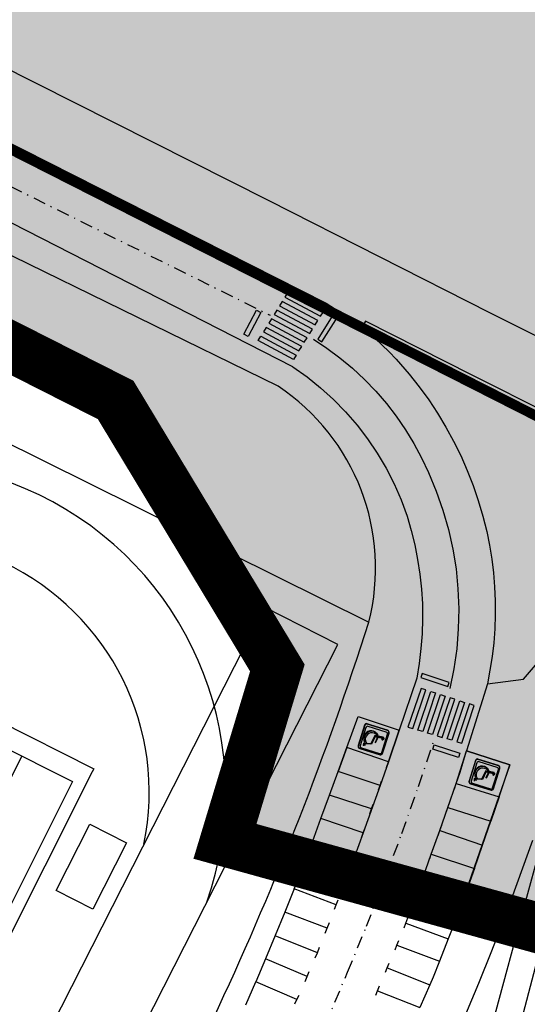
# Model space of a CAD drawing. Extents: x 597088 to 599060, y 4802772 to 4805363.
# Drawn here: x 597707 to 597757, y 4803048 to 4803146 of the extents above; entities that cross this region are included whole.
import ezdxf

# ---------------------------------------------------------------- set-up
doc = ezdxf.new("R2010")
doc.units = 0
doc.header["$MEASUREMENT"] = 0
for name, pattern in [('HIDDEN', [0.375, 0.25, -0.125]), ('TRAZO_Y_PUNTO2', [0.5, 0.25, -0.125, 0, -0.125]), ('TRAZOS2', [0.375, 0.25, -0.125])]:
    doc.linetypes.add(name, pattern=pattern)
for name, color, linetype in [('1LIMITE DPP', 6, 'Continuous'), ('1SOMBREADO', 7, 'Continuous'), ('CARTO', 7, 'Continuous')]:
    doc.layers.add(name, color=color, linetype=linetype)

msp = doc.modelspace()

# ---------------------------------------------------------------- hatches: boundary and pattern name
at = {"layer": '1SOMBREADO', "lineweight": 13, "ltscale": 0.7}
msp.add_hatch(color=21, dxfattribs=at).paths.add_polyline_path([(597832.256, 4803414.598), (597805.47, 4803428.106), (597782.85, 4803439.515), (597771.923, 4803449.475), (597747.21, 4803461.844), (597738.678, 4803470.741), (597732.956, 4803475.115), (597725.999, 4803478.614), (597718.358, 4803480.792), (597706.665, 4803482.385), (597681.88, 4803494.886), (597593.55, 4803541.051), (597556.273, 4803563.532), (597552.541, 4803568.605), (597548.474, 4803573.862), (597543.434, 4803578.546), (597537.803, 4803582.336), (597531.569, 4803585.156), (597528.737, 4803586.036), (597522.102, 4803587.382), (597516.659, 4803590.247), (597489.259, 4803610.399), (597473.927, 4803618.428), (597450.726, 4803637.379), (597428.111, 4803657.049), (597417.38, 4803666.983), (597406.127, 4803677.399), (597397.587, 4803685.81), (597384.771, 4803698.434), (597375.961, 4803698.504), (597355.672, 4803716.549), (597361.651, 4803684.492), (597367.63, 4803644.039), (597370.574, 4803627.868), (597373.175, 4803625.416), (597377.364, 4803621.639), (597381.45, 4803617.871), (597383.394, 4803616.112), (597385.337, 4803614.353), (597388.965, 4803611.072), (597393.431, 4803607.092), (597398.403, 4803602.771), (597402.541, 4803599.077), (597404.498, 4803597.457), (597407.974, 4803594.466), (597412.591, 4803590.517), (597417.688, 4803586.283), (597422.447, 4803582.347), (597427.466, 4803578.281), (597433.232, 4803573.604), (597439.651, 4803568.555), (597443.006, 4803565.925), (597446.361, 4803563.294), (597451.032, 4803559.704), (597453.517, 4803557.812), (597458.129, 4803554.443), (597461.671, 4803551.772), (597465.213, 4803549.102), (597470.832, 4803544.991), (597477.007, 4803540.643), (597480.365, 4803538.279), (597483.723, 4803535.915), (597487.37, 4803533.259), (597490.039, 4803531.316), (597485.426, 4803523.945), (597482.589, 4803519.413), (597457.76, 4803470.18), (597432.931, 4803420.947), (597431.029, 4803417.17), (597430.431, 4803415.896), (597429.352, 4803413.547), (597428.873, 4803412.472), (597428.033, 4803410.302), (597427.191, 4803408.052), (597426.272, 4803405.528), (597425.097, 4803401.719), (597424.013, 4803397.587), (597423.399, 4803394.756), (597422.927, 4803392.286), (597422.505, 4803389.698), (597422.096, 4803386.684), (597421.803, 4803383.873), (597421.584, 4803380.885), (597421.483, 4803377.422), (597421.422, 4803374.683), (597421.785, 4803366.168), (597415.26, 4803364.824), (597416.067, 4803362.464), (597423.356, 4803342.936), (597428.875, 4803328.172), (597434.696, 4803307.808), (597439.23, 4803280.374), (597437.328, 4803267.911), (597479.287, 4803232.313), (597486.697, 4803226.473), (597495.015, 4803220.771), (597505.532, 4803214.886), (597716.328, 4803108.13), (597732.41, 4803081.494), (597727.198, 4803064.259), (597766.851, 4803053.29), (597778.007, 4803091.818), (597788.672, 4803125.586), (597798.094, 4803159.597), (597805.874, 4803182.689), (597815.552, 4803211.426), (597824.454, 4803236.783), (597882.127, 4803334.949), (597884.927, 4803339.784), (597886.319, 4803344.777), (597893.126, 4803384.49), (597854.875, 4803403.19)])

# ---------------------------------------------------------------- linework, layer by layer
at = {"layer": '1LIMITE DPP', "linetype": 'Continuous', "const_width": 5}
msp.add_lwpolyline([(597505.532, 4803214.886), (597716.328, 4803108.13), (597732.41, 4803081.494), (597727.198, 4803064.259), (597766.851, 4803053.29), (597778.007, 4803091.818), (597788.672, 4803125.586), (597798.094, 4803159.597)], dxfattribs=at)
at = {"layer": 'CARTO', "linetype": 'TRAZOS2', "ltscale": 5}
for p, q in [((597505.532, 4803214.886), (597716.328, 4803108.13)), ((597716.328, 4803108.13), (597732.41, 4803081.494)), ((597732.41, 4803081.494), (597727.198, 4803064.259)), ((597727.198, 4803064.259), (597766.851, 4803053.29))]:
    msp.add_line(p, q, dxfattribs=at)
at = {"layer": 'CARTO', "linetype": 'Continuous'}
for p, q in [((597731.605, 4803127.904, 5.03), (597662.005, 4803163.024, 5.03)), ((597671.365, 4803151.084, 5.03), (597737.245, 4803117.754, 5.03)), ((597733.945, 4803111.414, 5.03), (597675.2, 4803141.422, 5.03)), ((597732.483, 4803109.484, 5.03), (597686.963, 4803131.784, 5.03)), ((597753.535, 4803116.774, 5.03), (597731.605, 4803127.904, 5.03)), ((597733.405, 4803118.784, 5.03), (597733.135, 4803118.354, 5.03)), ((597733.135, 4803118.354, 5.03), (597736.705, 4803116.454, 5.03)), ((597736.985, 4803116.894, 5.03), (597733.405, 4803118.784, 5.03)), ((597732.875, 4803117.924, 5.03), (597732.605, 4803117.494, 5.03)), ((597732.605, 4803117.494, 5.03), (597736.165, 4803115.594, 5.03)), ((597736.445, 4803116.034, 5.03), (597732.875, 4803117.924, 5.03)), ((597737.245, 4803117.754, 5.03), (597738.095, 4803117.234, 5.03)), ((597738.095, 4803117.234, 5.03), (597739.745, 4803116.134, 5.03)), ((597679.261, 4803116.948, 5.03), (597741.489, 4803086.031, 5.03)), ((597729.065, 4803114.664, 5.03), (597730.325, 4803117.054, 5.03)), ((597730.775, 4803116.824, 5.03), (597729.515, 4803114.434, 5.03)), ((597730.325, 4803117.054, 5.03), (597730.775, 4803116.824, 5.03)), ((597731.815, 4803116.204, 5.03), (597731.545, 4803115.774, 5.03)), ((597735.365, 4803114.314, 5.03), (597731.815, 4803116.204, 5.03)), ((597732.345, 4803117.064, 5.03), (597732.075, 4803116.634, 5.03)), ((597732.075, 4803116.634, 5.03), (597735.625, 4803114.734, 5.03)), ((597735.905, 4803115.174, 5.03), (597732.345, 4803117.064, 5.03)), ((597738.035, 4803116.734, 5.03), (597736.425, 4803114.164, 5.03)), ((597736.705, 4803116.454, 5.03), (597736.985, 4803116.894, 5.03)), ((597736.845, 4803113.894, 5.03), (597738.455, 4803116.464, 5.03)), ((597738.455, 4803116.464, 5.03), (597738.035, 4803116.734, 5.03)), ((597760.435, 4803113.324, 5.03), (597753.535, 4803116.774, 5.03)), ((597731.285, 4803115.344, 5.03), (597731.015, 4803114.914, 5.03)), ((597734.825, 4803113.454, 5.03), (597731.285, 4803115.344, 5.03)), ((597731.545, 4803115.774, 5.03), (597735.085, 4803113.874, 5.03)), ((597736.165, 4803115.594, 5.03), (597736.445, 4803116.034, 5.03)), ((597739.745, 4803116.134, 5.03), (597740.805, 4803115.314, 5.03)), ((597741.165, 4803115.964, 5.03), (597740.805, 4803115.314, 5.03)), ((597740.805, 4803115.314, 5.03), (597741.325, 4803114.914, 5.03)), ((597751.775, 4803110.584, 5.03), (597741.165, 4803115.964, 5.03)), ((597729.515, 4803114.434, 5.03), (597729.065, 4803114.664, 5.03)), ((597730.485, 4803114.054, 5.03), (597730.755, 4803114.484, 5.03)), ((597730.755, 4803114.484, 5.03), (597734.285, 4803112.594, 5.03)), ((597731.015, 4803114.914, 5.03), (597734.545, 4803113.014, 5.03)), ((597735.085, 4803113.874, 5.03), (597735.365, 4803114.314, 5.03)), ((597735.625, 4803114.734, 5.03), (597735.905, 4803115.174, 5.03)), ((597741.325, 4803114.914, 5.03), (597742.085, 4803114.264, 5.03)), ((597742.085, 4803114.264, 5.03), (597743.525, 4803112.904, 5.03)), ((597734.005, 4803112.154, 5.03), (597730.485, 4803114.054, 5.03)), ((597734.545, 4803113.014, 5.03), (597734.825, 4803113.454, 5.03)), ((597735.995, 4803114.164, 5.03), (597737.335, 4803113.274, 5.03)), ((597736.425, 4803114.164, 5.03), (597736.845, 4803113.894, 5.03)), ((597737.335, 4803113.274, 5.03), (597738.635, 4803112.304, 5.03)), ((597734.285, 4803112.594, 5.03), (597734.005, 4803112.154, 5.03)), ((597738.635, 4803112.304, 5.03), (597739.885, 4803111.274, 5.03)), ((597743.525, 4803112.904, 5.03), (597744.215, 4803112.184, 5.03)), ((597733.945, 4803111.414, 5.03), (597735.355, 4803110.414, 5.03)), ((597744.215, 4803112.184, 5.03), (597745.525, 4803110.684, 5.03)), ((597735.355, 4803110.414, 5.03), (597736.705, 4803109.334, 5.03)), ((597739.885, 4803111.274, 5.03), (597741.065, 4803110.174, 5.03)), ((597745.525, 4803110.684, 5.03), (597746.515, 4803109.424, 5.03)), ((597759.435, 4803106.744, 5.03), (597751.775, 4803110.584, 5.03)), ((597736.705, 4803109.334, 5.03), (597737.985, 4803108.174, 5.03)), ((597741.065, 4803110.174, 5.03), (597742.185, 4803109.014, 5.03)), ((597746.515, 4803109.424, 5.03), (597747.455, 4803108.134, 5.03)), ((597742.185, 4803109.014, 5.03), (597743.245, 4803107.784, 5.03)), ((597737.985, 4803108.174, 5.03), (597739.195, 4803106.944, 5.03)), ((597743.245, 4803107.784, 5.03), (597744.225, 4803106.504, 5.03)), ((597747.455, 4803108.134, 5.03), (597748.335, 4803106.804, 5.03)), ((597739.195, 4803106.944, 5.03), (597740.335, 4803105.634, 5.03)), ((597744.225, 4803106.504, 5.03), (597745.135, 4803105.174, 5.03)), ((597748.335, 4803106.804, 5.03), (597749.165, 4803105.434, 5.03)), ((597740.335, 4803105.634, 5.03), (597741.385, 4803104.264, 5.03)), ((597749.165, 4803105.434, 5.03), (597749.935, 4803104.024, 5.03)), ((597745.135, 4803105.174, 5.03), (597745.975, 4803103.794, 5.03)), ((597741.385, 4803104.264, 5.03), (597742.345, 4803102.824, 5.03)), ((597745.975, 4803103.794, 5.03), (597746.735, 4803102.364, 5.03)), ((597749.935, 4803104.024, 5.03), (597750.635, 4803102.594, 5.03)), ((597742.345, 4803102.824, 5.03), (597743.225, 4803101.334, 5.03)), ((597750.635, 4803102.594, 5.03), (597751.285, 4803101.124, 5.03)), ((597746.735, 4803102.364, 5.03), (597747.425, 4803100.904, 5.03)), ((597743.225, 4803101.334, 5.03), (597744.015, 4803099.794, 5.03)), ((597747.425, 4803100.904, 5.03), (597748.195, 4803099.064, 5.03)), ((597751.285, 4803101.124, 5.03), (597751.865, 4803099.634, 5.03)), ((597744.015, 4803099.794, 5.03), (597744.705, 4803098.214, 5.03)), ((597751.865, 4803099.634, 5.03), (597752.385, 4803098.124, 5.03)), ((597748.195, 4803099.064, 5.03), (597748.865, 4803097.184, 5.03)), ((597744.705, 4803098.214, 5.03), (597745.305, 4803096.594, 5.03)), ((597752.385, 4803098.124, 5.03), (597752.835, 4803096.594, 5.03)), ((597748.865, 4803097.184, 5.03), (597749.415, 4803095.264, 5.03)), ((597745.305, 4803096.594, 5.03), (597745.715, 4803095.164, 5.03)), ((597752.835, 4803096.594, 5.03), (597753.225, 4803095.044, 5.03)), ((597745.715, 4803095.164, 5.03), (597746.065, 4803093.724, 5.03)), ((597749.415, 4803095.264, 5.03), (597749.855, 4803093.314, 5.03)), ((597753.225, 4803095.044, 5.03), (597753.495, 4803093.684, 5.03)), ((597746.065, 4803093.724, 5.03), (597746.355, 4803092.274, 5.03)), ((597753.495, 4803093.684, 5.03), (597753.725, 4803092.314, 5.03)), ((597749.855, 4803093.314, 5.03), (597750.175, 4803091.344, 5.03)), ((597746.355, 4803092.274, 5.03), (597746.575, 4803090.804, 5.03)), ((597753.725, 4803092.314, 5.03), (597753.895, 4803090.934, 5.03)), ((597746.575, 4803090.804, 5.03), (597746.735, 4803089.334, 5.03)), ((597750.175, 4803091.344, 5.03), (597750.365, 4803089.364, 5.03)), ((597753.895, 4803090.934, 5.03), (597754.005, 4803089.554, 5.03)), ((597679.618, 4803088.847, 5.03), (597714.153, 4803071.462, 5.03)), ((597746.735, 4803089.334, 5.03), (597746.825, 4803087.854, 5.03)), ((597750.365, 4803089.364, 5.03), (597750.445, 4803087.374, 5.03)), ((597754.005, 4803089.554, 5.03), (597754.065, 4803088.164, 5.03)), ((597746.825, 4803087.854, 5.03), (597746.845, 4803086.374, 5.03)), ((597754.065, 4803088.164, 5.03), (597754.075, 4803086.774, 5.03)), ((597731.118, 4803087.547, 5.03), (597677.689, 4802982.509, 5.03)), ((597738.414, 4803083.835, 5.03), (597731.118, 4803087.547, 5.03)), ((597750.445, 4803087.374, 5.03), (597750.395, 4803085.374, 5.03)), ((597764.955, 4803087.144, 5.03), (597757.165, 4803058.684, 5.03)), ((597680.674, 4803085.993, 5.03), (597712.031, 4803070.208, 5.03)), ((597746.845, 4803086.374, 5.03), (597746.805, 4803084.894, 5.03)), ((597754.075, 4803086.774, 5.03), (597754.025, 4803085.394, 5.03)), ((597746.805, 4803084.894, 5.03), (597746.685, 4803083.414, 5.03)), ((597750.395, 4803085.374, 5.03), (597750.235, 4803083.384, 5.03)), ((597754.025, 4803085.394, 5.03), (597753.925, 4803084.004, 5.03)), ((597753.925, 4803084.004, 5.03), (597753.765, 4803082.634, 5.03)), ((597756.875, 4803080.374, 5.03), (597760.145, 4803084.194, 5.03)), ((597684.985, 4802978.797, 5.03), (597738.414, 4803083.835, 5.03)), ((597746.685, 4803083.414, 5.03), (597746.515, 4803081.944, 5.03)), ((597750.235, 4803083.384, 5.03), (597749.945, 4803081.414, 5.03)), ((597746.515, 4803081.944, 5.03), (597746.275, 4803080.484, 5.03)), ((597753.765, 4803082.634, 5.03), (597753.545, 4803081.264, 5.03)), ((597746.805, 4803080.954, 5.03), (597746.665, 4803080.534, 5.03)), ((597749.505, 4803080.054, 5.03), (597746.805, 4803080.954, 5.03)), ((597749.945, 4803081.414, 5.03), (597749.545, 4803079.464, 5.03)), ((597753.545, 4803081.264, 5.03), (597753.285, 4803079.904, 5.03)), ((597746.275, 4803080.484, 5.03), (597744.515, 4803075.294, 5.03)), ((597746.665, 4803080.534, 5.03), (597749.365, 4803079.634, 5.03)), ((597749.365, 4803079.634, 5.03), (597749.505, 4803080.054, 5.03)), ((597753.285, 4803079.904, 5.03), (597756.875, 4803080.374, 5.03)), ((597746.695, 4803079.464, 5.03), (597745.395, 4803075.604, 5.03)), ((597745.885, 4803075.464, 5.03), (597747.185, 4803079.314, 5.03)), ((597746.365, 4803075.314, 5.03), (597747.655, 4803079.154, 5.03)), ((597747.185, 4803079.314, 5.03), (597746.695, 4803079.464, 5.03)), ((597748.145, 4803079.004, 5.03), (597746.855, 4803075.174, 5.03)), ((597747.655, 4803079.154, 5.03), (597748.145, 4803079.004, 5.03)), ((597753.285, 4803079.904, 5.03), (597751.225, 4803073.244, 5.03)), ((597747.335, 4803075.024, 5.03), (597748.615, 4803078.844, 5.03)), ((597749.105, 4803078.694, 5.03), (597747.825, 4803074.884, 5.03)), ((597749.575, 4803078.534, 5.03), (597748.305, 4803074.734, 5.03)), ((597748.615, 4803078.844, 5.03), (597749.105, 4803078.694, 5.03)), ((597748.795, 4803074.594, 5.03), (597750.065, 4803078.384, 5.03)), ((597749.275, 4803074.444, 5.03), (597750.535, 4803078.224, 5.03)), ((597750.065, 4803078.384, 5.03), (597749.575, 4803078.534, 5.03)), ((597751.025, 4803078.074, 5.03), (597749.765, 4803074.304, 5.03)), ((597750.535, 4803078.224, 5.03), (597751.025, 4803078.074, 5.03)), ((597751.495, 4803077.914, 5.03), (597750.245, 4803074.154, 5.03)), ((597750.735, 4803074.014, 5.03), (597751.985, 4803077.764, 5.03)), ((597751.985, 4803077.764, 5.03), (597751.495, 4803077.914, 5.03)), ((597739.305, 4803073.574, 5.03), (597740.445, 4803076.684, 5.03)), ((597739.305, 4803073.574, 5.03), (597740.445, 4803076.684, 5.03)), ((597740.445, 4803076.684, 5.03), (597744.515, 4803075.294, 5.03)), ((597740.445, 4803076.684, 5.03), (597744.515, 4803075.294, 5.03)), ((597744.515, 4803075.294, 5.03), (597743.445, 4803072.164, 5.03)), ((597743.445, 4803072.164, 5.03), (597744.515, 4803075.294, 5.03)), ((597745.395, 4803075.604, 5.03), (597745.885, 4803075.464, 5.03)), ((597746.855, 4803075.174, 5.03), (597746.365, 4803075.314, 5.03)), ((597747.825, 4803074.884, 5.03), (597747.335, 4803075.024, 5.03)), ((597748.305, 4803074.734, 5.03), (597748.795, 4803074.594, 5.03)), ((597749.765, 4803074.304, 5.03), (597749.275, 4803074.444, 5.03)), ((597750.245, 4803074.154, 5.03), (597750.735, 4803074.014, 5.03)), ((597738.445, 4803071.194, 5.03), (597739.305, 4803073.574, 5.03)), ((597739.305, 4803073.574, 5.03), (597738.445, 4803071.194, 5.03)), ((597743.445, 4803072.164, 5.03), (597739.305, 4803073.574, 5.03)), ((597747.855, 4803073.424, 5.03), (597747.995, 4803073.854, 5.03)), ((597750.425, 4803072.584, 5.03), (597747.855, 4803073.424, 5.03)), ((597747.995, 4803073.854, 5.03), (597750.565, 4803073.014, 5.03)), ((597750.195, 4803070.024, 5.03), (597751.225, 4803073.244, 5.03)), ((597750.585, 4803071.134, 5.03), (597751.225, 4803073.244, 5.03)), ((597751.225, 4803073.244, 5.03), (597755.525, 4803071.854, 5.03)), ((597755.525, 4803071.854, 5.03), (597751.225, 4803073.244, 5.03)), ((597703.13, 4803065.015, 5.03), (597707.015, 4803072.733, 5.03)), ((597743.445, 4803072.164, 5.03), (597742.615, 4803069.814, 5.03)), ((597743.265, 4803071.614, 5.03), (597743.445, 4803072.164, 5.03)), ((597750.565, 4803073.014, 5.03), (597750.425, 4803072.584, 5.03)), ((597714.008, 4803071.174, 5.03), (597688.452, 4803020.407, 5.03)), ((597714.153, 4803071.462, 5.03), (597714.008, 4803071.174, 5.03)), ((597737.585, 4803068.834, 5.03), (597738.445, 4803071.194, 5.03)), ((597737.585, 4803068.834, 5.03), (597738.445, 4803071.194, 5.03)), ((597742.615, 4803069.814, 5.03), (597738.445, 4803071.194, 5.03)), ((597755.525, 4803071.854, 5.03), (597750.315, 4803056.894, 5.03)), ((597754.445, 4803068.694, 5.03), (597755.525, 4803071.854, 5.03)), ((597712.031, 4803070.208, 5.03), (597687.893, 4803022.256, 5.03)), ((597742.615, 4803069.814, 5.03), (597742.775, 4803070.254, 5.03)), ((597750.195, 4803070.024, 5.03), (597750.585, 4803071.134, 5.03)), ((597742.615, 4803069.814, 5.03), (597740.945, 4803065.104, 5.03)), ((597742.455, 4803069.374, 5.03), (597742.615, 4803069.814, 5.03)), ((597749.355, 4803067.624, 5.03), (597750.195, 4803070.024, 5.03)), ((597750.015, 4803069.494, 5.03), (597750.195, 4803070.024, 5.03)), ((597750.195, 4803070.024, 5.03), (597754.445, 4803068.694, 5.03)), ((597736.745, 4803066.514, 5.03), (597737.585, 4803068.834, 5.03)), ((597736.745, 4803066.514, 5.03), (597737.585, 4803068.834, 5.03)), ((597741.765, 4803067.474, 5.03), (597737.585, 4803068.834, 5.03)), ((597754.445, 4803068.694, 5.03), (597753.625, 4803066.274, 5.03)), ((597741.605, 4803067.004, 5.03), (597741.765, 4803067.474, 5.03)), ((597741.765, 4803067.474, 5.03), (597741.935, 4803067.944, 5.03)), ((597748.575, 4803065.344, 5.03), (597749.355, 4803067.624, 5.03)), ((597749.195, 4803067.164, 5.03), (597749.355, 4803067.624, 5.03)), ((597749.355, 4803067.624, 5.03), (597749.555, 4803068.174, 5.03)), ((597749.355, 4803067.624, 5.03), (597753.625, 4803066.274, 5.03)), ((597735.895, 4803064.204, 5.03), (597736.745, 4803066.514, 5.03)), ((597740.945, 4803065.104, 5.03), (597736.745, 4803066.514, 5.03)), ((597752.805, 4803063.894, 5.03), (597753.625, 4803066.274, 5.03)), ((597710.428, 4803059.369, 5.03), (597713.778, 4803065.956, 5.03)), ((597713.778, 4803065.956, 5.03), (597717.42, 4803064.103, 5.03)), ((597740.945, 4803065.104, 5.03), (597741.135, 4803065.614, 5.03)), ((597747.715, 4803062.984, 5.03), (597748.575, 4803065.344, 5.03)), ((597748.395, 4803064.844, 5.03), (597748.575, 4803065.344, 5.03)), ((597748.575, 4803065.344, 5.03), (597748.765, 4803065.864, 5.03)), ((597748.575, 4803065.344, 5.03), (597752.805, 4803063.894, 5.03)), ((597740.945, 4803065.104, 5.03), (597740.065, 4803062.704, 5.03)), ((597755.255, 4803057.324, 5.03), (597757.795, 4803064.364, 5.03)), ((597717.39, 4803064.044, 5.03), (597714.07, 4803057.517, 5.03)), ((597717.42, 4803064.103, 5.03), (597717.39, 4803064.044, 5.03)), ((597735.005, 4803061.814, 5.03), (597735.895, 4803064.204, 5.03)), ((597740.065, 4803062.704, 5.03), (597735.895, 4803064.204, 5.03)), ((597747.715, 4803062.984, 5.03), (597747.895, 4803063.504, 5.03)), ((597752.005, 4803061.554, 5.03), (597752.805, 4803063.894, 5.03)), ((597740.065, 4803062.704, 5.03), (597739.175, 4803060.324, 5.03)), ((597739.905, 4803062.274, 5.03), (597740.065, 4803062.704, 5.03)), ((597740.065, 4803062.704, 5.03), (597740.285, 4803063.304, 5.03)), ((597746.895, 4803060.714, 5.03), (597747.715, 4803062.984, 5.03)), ((597747.565, 4803062.544, 5.03), (597747.715, 4803062.984, 5.03)), ((597747.715, 4803062.984, 5.03), (597752.005, 4803061.554, 5.03)), ((597734.685, 4803060.924, 5.03), (597735.005, 4803061.814, 5.03)), ((597739.175, 4803060.324, 5.03), (597735.005, 4803061.814, 5.03)), ((597752.005, 4803061.554, 5.03), (597751.165, 4803059.234, 5.03)), ((597734.095, 4803059.524, 5.03), (597734.685, 4803060.924, 5.03)), ((597738.742, 4803060.983, 5.03), (597743.552, 4803059.618, 5.03)), ((597746.025, 4803058.384, 5.03), (597746.895, 4803060.714, 5.03)), ((597746.895, 4803060.714, 5.03), (597747.095, 4803061.244, 5.03)), ((597746.895, 4803060.714, 5.03), (597751.165, 4803059.234, 5.03)), ((597734.095, 4803059.524, 5.03), (597733.155, 4803057.204, 5.03)), ((597738.255, 4803057.954, 5.03), (597734.095, 4803059.524, 5.03)), ((597739.015, 4803059.864, 5.03), (597739.175, 4803060.324, 5.03)), ((597714.07, 4803057.517, 5.03), (597710.428, 4803059.369, 5.03)), ((597738.255, 4803057.954, 5.03), (597738.455, 4803058.444, 5.03)), ((597750.315, 4803056.894, 5.03), (597751.165, 4803059.234, 5.03)), ((597757.165, 4803058.684, 5.03), (597751.605, 4803038.044, 5.03)), ((597738.085, 4803057.524, 5.03), (597738.255, 4803057.954, 5.03)), ((597745.845, 4803057.914, 5.03), (597746.025, 4803058.384, 5.03)), ((597750.315, 4803056.894, 5.03), (597746.025, 4803058.384, 5.03)), ((597733.155, 4803057.204, 5.03), (597731.235, 4803052.594, 5.03)), ((597737.365, 4803055.624, 5.03), (597733.155, 4803057.204, 5.03)), ((597745.185, 4803056.134, 5.03), (597745.375, 4803056.664, 5.03)), ((597750.315, 4803056.894, 5.03), (597749.395, 4803054.564, 5.03)), ((597753.745, 4803053.374, 5.03), (597755.255, 4803057.324, 5.03)), ((597737.165, 4803055.134, 5.03), (597737.365, 4803055.624, 5.03)), ((597737.365, 4803055.624, 5.03), (597737.595, 4803056.194, 5.03)), ((597745.025, 4803055.664, 5.03), (597745.185, 4803056.134, 5.03)), ((597745.185, 4803056.134, 5.03), (597749.395, 4803054.564, 5.03)), ((597736.385, 4803053.194, 5.03), (597732.195, 4803054.884, 5.03)), ((597749.395, 4803054.564, 5.03), (597748.515, 4803052.364, 5.03)), ((597750.656, 4803023.615, 5.03), (597758.809, 4803054.528, 5.03)), ((597736.385, 4803053.194, 5.03), (597736.605, 4803053.734, 5.03)), ((597744.115, 4803053.484, 5.03), (597744.295, 4803053.924, 5.03)), ((597744.295, 4803053.924, 5.03), (597744.485, 4803054.404, 5.03)), ((597744.295, 4803053.924, 5.03), (597748.515, 4803052.364, 5.03)), ((597731.235, 4803052.594, 5.03), (597730.265, 4803050.294, 5.03)), ((597735.365, 4803050.814, 5.03), (597731.235, 4803052.594, 5.03)), ((597736.175, 4803052.684, 5.03), (597736.385, 4803053.194, 5.03)), ((597752.455, 4803050.164, 5.03), (597753.745, 4803053.374, 5.03)), ((597743.155, 4803051.264, 5.03), (597743.325, 4803051.674, 5.03)), ((597743.325, 4803051.674, 5.03), (597743.535, 4803052.154, 5.03)), ((597743.325, 4803051.674, 5.03), (597747.555, 4803050.014, 5.03)), ((597748.515, 4803052.364, 5.03), (597747.885, 4803050.764, 5.03)), ((597735.165, 4803050.334, 5.03), (597735.365, 4803050.814, 5.03)), ((597747.885, 4803050.764, 5.03), (597747.555, 4803050.014, 5.03)), ((597729.275, 4803048.014, 5.03), (597730.265, 4803050.294, 5.03)), ((597734.345, 4803048.524, 5.03), (597730.265, 4803050.294, 5.03)), ((597742.365, 4803049.414, 5.03), (597742.565, 4803049.904, 5.03)), ((597747.555, 4803050.014, 5.03), (597746.585, 4803047.754, 5.03)), ((597749.315, 4803042.774, 5.03), (597752.455, 4803050.164, 5.03)), ((597734.345, 4803048.524, 5.03), (597734.565, 4803048.984, 5.03)), ((597742.205, 4803048.984, 5.03), (597742.365, 4803049.414, 5.03)), ((597742.365, 4803049.414, 5.03), (597746.585, 4803047.754, 5.03)), ((597734.145, 4803048.094, 5.03), (597734.345, 4803048.524, 5.03))]:
    msp.add_line(p, q, dxfattribs=at)
at = {"layer": 'CARTO', "linetype": 'TRAZO_Y_PUNTO2', "ltscale": 5}
for p, q in [((597703.525, 4803130.524, 5.03), (597731.685, 4803116.554, 5.03)), ((597746.425, 4803069.704, 5.03), (597748.005, 4803074.384, 5.03)), ((597744.785, 4803065.044, 5.03), (597746.425, 4803069.704, 5.03)), ((597743.055, 4803060.414, 5.03), (597744.785, 4803065.044, 5.03)), ((597741.265, 4803055.824, 5.03), (597743.055, 4803060.414, 5.03)), ((597739.395, 4803051.254, 5.03), (597741.265, 4803055.824, 5.03)), ((597737.105, 4803045.874, 5.03), (597739.395, 4803051.254, 5.03))]:
    msp.add_line(p, q, dxfattribs=at)
at = {"layer": 'CARTO'}
for p, q in [((597741.075, 4803075.82, 5.03), (597740.439, 4803073.784, 5.03)), ((597741.081, 4803075.797, 5.03), (597740.444, 4803073.76, 5.03)), ((597741.1, 4803075.779, 5.03), (597740.463, 4803073.742, 5.03)), ((597741.22, 4803075.57, 5.03), (597740.656, 4803073.764, 5.03)), ((597743.355, 4803075.312, 5.03), (597741.32, 4803075.948, 5.03)), ((597743.36, 4803075.289, 5.03), (597741.326, 4803075.925, 5.03)), ((597743.379, 4803075.271, 5.03), (597741.345, 4803075.907, 5.03)), ((597743.241, 4803075.12, 5.03), (597741.438, 4803075.684, 5.03)), ((597742.097, 4803074.781, 5.03), (597741.689, 4803073.948, 5.03)), ((597742.102, 4803074.758, 5.03), (597741.695, 4803073.925, 5.03)), ((597742.121, 4803074.74, 5.03), (597741.714, 4803073.907, 5.03)), ((597742.126, 4803074.649, 5.03), (597741.765, 4803073.91, 5.03)), ((597742.94, 4803074.604, 5.03), (597742.097, 4803074.781, 5.03)), ((597742.946, 4803074.581, 5.03), (597742.102, 4803074.758, 5.03)), ((597742.412, 4803074.72, 5.03), (597742.119, 4803074.068, 5.03)), ((597742.965, 4803074.562, 5.03), (597742.121, 4803074.74, 5.03)), ((597742.417, 4803074.697, 5.03), (597742.124, 4803074.045, 5.03)), ((597742.874, 4803074.492, 5.03), (597742.126, 4803074.649, 5.03)), ((597742.437, 4803074.679, 5.03), (597742.144, 4803074.027, 5.03)), ((597742.406, 4803074.595, 5.03), (597742.146, 4803074.017, 5.03)), ((597742.791, 4803073.097, 5.03), (597743.355, 4803074.902, 5.03)), ((597742.846, 4803073.031, 5.03), (597743.483, 4803075.067, 5.03)), ((597742.852, 4803073.008, 5.03), (597743.488, 4803075.044, 5.03)), ((597742.871, 4803072.99, 5.03), (597743.508, 4803075.026, 5.03)), ((597740.567, 4803073.538, 5.03), (597742.601, 4803072.902, 5.03)), ((597740.572, 4803073.515, 5.03), (597742.607, 4803072.879, 5.03)), ((597740.592, 4803073.497, 5.03), (597742.626, 4803072.861, 5.03)), ((597740.77, 4803073.547, 5.03), (597742.573, 4803072.983, 5.03)), ((597740.957, 4803074.004, 5.03), (597740.943, 4803073.792, 5.03)), ((597740.962, 4803073.981, 5.03), (597740.948, 4803073.769, 5.03)), ((597741.689, 4803073.948, 5.03), (597740.957, 4803074.004, 5.03)), ((597741.695, 4803073.925, 5.03), (597740.962, 4803073.981, 5.03)), ((597740.982, 4803073.963, 5.03), (597740.967, 4803073.751, 5.03)), ((597741.714, 4803073.907, 5.03), (597740.982, 4803073.963, 5.03)), ((597741.116, 4803073.96, 5.03), (597741.103, 4803073.772, 5.03)), ((597741.765, 4803073.91, 5.03), (597741.116, 4803073.96, 5.03)), ((597752.099, 4803072.309, 5.03), (597751.462, 4803070.272, 5.03)), ((597752.104, 4803072.286, 5.03), (597751.467, 4803070.249, 5.03)), ((597752.123, 4803072.267, 5.03), (597751.487, 4803070.231, 5.03)), ((597754.378, 4803071.801, 5.03), (597752.344, 4803072.437, 5.03)), ((597754.383, 4803071.778, 5.03), (597752.349, 4803072.414, 5.03)), ((597754.403, 4803071.76, 5.03), (597752.368, 4803072.396, 5.03)), ((597754.265, 4803071.609, 5.03), (597752.461, 4803072.172, 5.03)), ((597752.244, 4803072.059, 5.03), (597751.679, 4803070.253, 5.03)), ((597753.12, 4803071.27, 5.03), (597752.713, 4803070.437, 5.03)), ((597753.126, 4803071.247, 5.03), (597752.718, 4803070.414, 5.03)), ((597753.145, 4803071.229, 5.03), (597752.737, 4803070.395, 5.03)), ((597753.964, 4803071.092, 5.03), (597753.12, 4803071.27, 5.03)), ((597753.969, 4803071.069, 5.03), (597753.126, 4803071.247, 5.03)), ((597753.436, 4803071.209, 5.03), (597753.142, 4803070.557, 5.03)), ((597753.988, 4803071.051, 5.03), (597753.145, 4803071.229, 5.03)), ((597753.441, 4803071.186, 5.03), (597753.148, 4803070.534, 5.03)), ((597753.46, 4803071.168, 5.03), (597753.167, 4803070.516, 5.03)), ((597753.814, 4803069.586, 5.03), (597754.379, 4803071.391, 5.03)), ((597753.87, 4803069.52, 5.03), (597754.506, 4803071.556, 5.03)), ((597753.875, 4803069.496, 5.03), (597754.512, 4803071.533, 5.03)), ((597753.894, 4803069.478, 5.03), (597754.531, 4803071.515, 5.03)), ((597751.98, 4803070.493, 5.03), (597751.966, 4803070.281, 5.03)), ((597751.986, 4803070.47, 5.03), (597751.972, 4803070.258, 5.03)), ((597752.713, 4803070.437, 5.03), (597751.98, 4803070.493, 5.03)), ((597752.718, 4803070.414, 5.03), (597751.986, 4803070.47, 5.03)), ((597752.005, 4803070.452, 5.03), (597751.991, 4803070.24, 5.03)), ((597752.737, 4803070.395, 5.03), (597752.005, 4803070.452, 5.03)), ((597752.139, 4803070.449, 5.03), (597752.126, 4803070.261, 5.03)), ((597752.788, 4803070.399, 5.03), (597752.139, 4803070.449, 5.03)), ((597753.15, 4803071.138, 5.03), (597752.788, 4803070.399, 5.03)), ((597753.898, 4803070.98, 5.03), (597753.15, 4803071.138, 5.03)), ((597753.429, 4803071.084, 5.03), (597753.169, 4803070.506, 5.03)), ((597751.59, 4803070.027, 5.03), (597753.625, 4803069.391, 5.03)), ((597751.596, 4803070.004, 5.03), (597753.63, 4803069.368, 5.03)), ((597751.615, 4803069.986, 5.03), (597753.649, 4803069.35, 5.03)), ((597751.793, 4803070.036, 5.03), (597753.597, 4803069.472, 5.03)), ((597735.895, 4803064.204, 5.03), (597736.745, 4803066.514, 5.03)), ((597740.775, 4803064.614, 5.03), (597740.945, 4803065.104, 5.03)), ((597735.895, 4803064.204, 5.03), (597735.005, 4803061.814, 5.03)), ((597739.175, 4803060.324, 5.03), (597735.005, 4803061.814, 5.03)), ((597739.175, 4803060.324, 5.03), (597739.365, 4803060.844, 5.03)), ((597746.735, 4803060.264, 5.03), (597746.895, 4803060.714, 5.03)), ((597746.025, 4803058.384, 5.03), (597746.225, 4803058.914, 5.03)), ((597746.025, 4803058.384, 5.03), (597750.315, 4803056.894, 5.03)), ((597735.365, 4803050.814, 5.03), (597735.585, 4803051.334, 5.03))]:
    msp.add_line(p, q, dxfattribs=at)
at = {"layer": 'CARTO', "linetype": 'HIDDEN', "ltscale": 12, "const_width": 1, "elevation": 5.03}
msp.add_lwpolyline([(597798.261, 4803159.154), (597788.838, 4803125.144), (597778.174, 4803091.376), (597765.578, 4803093.903), (597765.783, 4803094.838), (597765.867, 4803095.66), (597765.884, 4803097.188), (597765.806, 4803097.909), (597765.65, 4803098.675), (597765.472, 4803099.368), (597765.261, 4803099.99), (597764.683, 4803101.271), (597763.915, 4803102.439), (597763.26, 4803103.238), (597762.504, 4803103.971), (597762.011, 4803104.375), (597761.311, 4803104.886), (597760.433, 4803105.377), (597598.751, 4803187.403)], dxfattribs=at)
at = {"layer": 'CARTO', "linetype": 'HIDDEN', "ltscale": 12, "elevation": 5.03}
msp.add_lwpolyline([(597798.261, 4803159.154), (597788.838, 4803125.144), (597778.174, 4803091.376), (597765.578, 4803093.903), (597765.783, 4803094.838), (597765.867, 4803095.66), (597765.884, 4803097.188), (597765.806, 4803097.909), (597765.65, 4803098.675), (597765.472, 4803099.368), (597765.261, 4803099.99), (597764.683, 4803101.271), (597763.915, 4803102.439), (597763.26, 4803103.238), (597762.504, 4803103.971), (597762.011, 4803104.375), (597761.311, 4803104.886), (597760.433, 4803105.377), (597598.751, 4803187.403)], dxfattribs=at)
at = {"layer": 'CARTO', "linetype": 'TRAZOS2', "elevation": 5.03}
msp.add_lwpolyline([(597798.261, 4803159.154), (597788.838, 4803125.144), (597778.174, 4803091.376), (597765.578, 4803093.903), (597765.783, 4803094.838), (597765.867, 4803095.66), (597765.884, 4803097.188), (597765.806, 4803097.909), (597765.65, 4803098.675), (597765.472, 4803099.368), (597765.261, 4803099.99), (597764.683, 4803101.271), (597763.915, 4803102.439), (597763.26, 4803103.238), (597762.504, 4803103.971), (597762.011, 4803104.375), (597761.311, 4803104.886), (597760.433, 4803105.377), (597598.751, 4803187.403)], dxfattribs=at)
at = {"layer": 'CARTO', "linetype": 'Continuous'}
for centre, radius, start, end in [((597720.54, 4803091.442, 5.03), 21.637, 345.51798, 56.49605), ((597694.475, 4803069.161, 5.03), 32.788, 340.50193, 142.64691), ((597694.475, 4803069.161, 5.03), 25.193, 348.12293, 141.38553), ((597433.959, 4803183.927, 5.03), 322.735, 327.74648, 342.34228), ((598235.607, 4802919.917, 5.03), 528.502, 162.19806, 164.1502)]:
    msp.add_arc(centre, radius, start, end, dxfattribs=at)
at = {"layer": 'CARTO'}
for centre, radius, start, end in [((597741.741, 4803074.497, 5.03), 0.746, 26.02904, 207.60423), ((597741.746, 4803074.474, 5.03), 0.746, 26.02904, 207.60423), ((597741.766, 4803074.456, 5.03), 0.746, 26.02904, 207.60423), ((597741.262, 4803075.761, 5.03), 0.196, 72.63823, 162.63823), ((597741.267, 4803075.738, 5.03), 0.196, 72.63823, 162.63823), ((597741.287, 4803075.72, 5.03), 0.196, 72.63823, 162.63823), ((597741.386, 4803075.518, 5.03), 0.173, 72.63823, 162.63823), ((597743.19, 4803074.954, 5.03), 0.173, 342.63823, 72.63823), ((597743.296, 4803075.125, 5.03), 0.196, 342.63823, 72.63823), ((597743.302, 4803075.102, 5.03), 0.196, 342.63823, 72.63823), ((597743.321, 4803075.084, 5.03), 0.196, 342.63823, 72.63823), ((597741.811, 4803074.397, 5.03), 0.662, 26.02904, 207.60423), ((597742.857, 4803074.413, 5.03), 0.0651, 72.63823, 252.63823), ((597742.857, 4803074.413, 5.03), 0.0651, 252.63823, 72.63823), ((597742.921, 4803074.515, 5.03), 0.0734, 72.63823, 252.63823), ((597742.927, 4803074.491, 5.03), 0.0734, 72.63823, 252.63823), ((597742.946, 4803074.473, 5.03), 0.0734, 72.63823, 252.63823), ((597742.921, 4803074.515, 5.03), 0.0734, 252.63823, 72.63823), ((597742.927, 4803074.491, 5.03), 0.0734, 252.63823, 72.63823), ((597742.946, 4803074.473, 5.03), 0.0734, 252.63823, 72.63823), ((597740.625, 4803073.725, 5.03), 0.196, 162.63823, 252.63823), ((597740.631, 4803073.702, 5.03), 0.196, 162.63823, 252.63823), ((597740.65, 4803073.684, 5.03), 0.196, 162.63823, 252.63823), ((597740.822, 4803073.713, 5.03), 0.173, 162.63823, 252.63823), ((597742.625, 4803073.149, 5.03), 0.173, 252.63823, 342.63823), ((597742.66, 4803073.089, 5.03), 0.196, 252.63823, 342.63823), ((597742.665, 4803073.066, 5.03), 0.196, 252.63823, 342.63823), ((597742.684, 4803073.048, 5.03), 0.196, 252.63823, 342.63823), ((597752.285, 4803072.25, 5.03), 0.196, 72.63823, 162.63823), ((597752.291, 4803072.227, 5.03), 0.196, 72.63823, 162.63823), ((597752.31, 4803072.209, 5.03), 0.196, 72.63823, 162.63823), ((597752.409, 4803072.007, 5.03), 0.173, 72.63823, 162.63823), ((597752.764, 4803070.986, 5.03), 0.746, 26.02904, 207.60423), ((597752.77, 4803070.963, 5.03), 0.746, 26.02904, 207.60423), ((597752.789, 4803070.945, 5.03), 0.746, 26.02904, 207.60423), ((597752.834, 4803070.886, 5.03), 0.662, 26.02904, 207.60423), ((597754.213, 4803071.443, 5.03), 0.173, 342.63823, 72.63823), ((597754.32, 4803071.614, 5.03), 0.196, 342.63823, 72.63823), ((597754.325, 4803071.591, 5.03), 0.196, 342.63823, 72.63823), ((597754.344, 4803071.573, 5.03), 0.196, 342.63823, 72.63823), ((597751.649, 4803070.214, 5.03), 0.196, 162.63823, 252.63823), ((597751.654, 4803070.191, 5.03), 0.196, 162.63823, 252.63823), ((597751.673, 4803070.173, 5.03), 0.196, 162.63823, 252.63823), ((597751.845, 4803070.202, 5.03), 0.173, 162.63823, 252.63823), ((597753.881, 4803070.901, 5.03), 0.0651, 72.63823, 252.63823), ((597753.881, 4803070.901, 5.03), 0.0651, 252.63823, 72.63823), ((597753.945, 4803071.003, 5.03), 0.0734, 72.63823, 252.63823), ((597753.95, 4803070.98, 5.03), 0.0734, 72.63823, 252.63823), ((597753.969, 4803070.962, 5.03), 0.0734, 72.63823, 252.63823), ((597753.945, 4803071.003, 5.03), 0.0734, 252.63823, 72.63823), ((597753.95, 4803070.98, 5.03), 0.0734, 252.63823, 72.63823), ((597753.969, 4803070.962, 5.03), 0.0734, 252.63823, 72.63823), ((597753.649, 4803069.638, 5.03), 0.173, 252.63823, 342.63823), ((597753.683, 4803069.578, 5.03), 0.196, 252.63823, 342.63823), ((597753.688, 4803069.555, 5.03), 0.196, 252.63823, 342.63823), ((597753.708, 4803069.537, 5.03), 0.196, 252.63823, 342.63823)]:
    msp.add_arc(centre, radius, start, end, dxfattribs=at)

doc.saveas('drawing.dxf')
